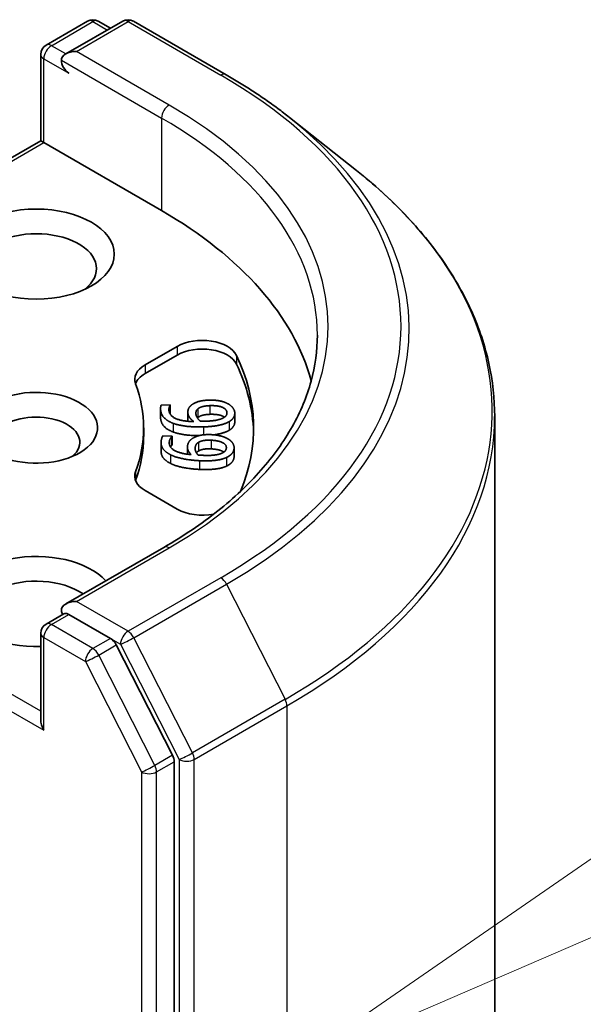
# Model space of a CAD drawing. Units: millimetres. Extents: x 7 to 7486, y 4 to 1550.
# Drawn here: x 191 to 193, y 64 to 67 of the extents above; entities that cross this region are included whole.
import ezdxf

# ---------------------------------------------------------------- set-up
doc = ezdxf.new("R2010")
doc.units = ezdxf.units.MM
doc.header["$LTSCALE"] = 0.5
for name, color, linetype, lineweight in [('Symbol (TK)', 100, 'Continuous', 18), ('Visible (ISO)', 7, 'Continuous', 35), ('Visible Narrow (ISO)', 7, 'Continuous', 25)]:
    doc.layers.add(name, color=color, linetype=linetype, lineweight=lineweight)

# ---------------------------------------------------------------- blocks, each defined once
blk = doc.blocks.new('Balloon1')
at = {"layer": 'Symbol (TK)', "color": 100}
for p in [(386.2779, 128.3089), (386.4757, 127.8497)]:
    blk.add_line(p, (384.1798, 126.8604), dxfattribs=at)

msp = doc.modelspace()

# ---------------------------------------------------------------- linework, layer by layer
at = {"layer": 'Visible (ISO)'}
for p, q in [((191.3347, 66.6381), (191.465, 66.7133)), ((191.5751, 66.7134), (191.3966, 66.6103)), ((191.4983, 66.7133), (191.5367, 66.6912)), ((191.6084, 66.7134), (191.8991, 66.5455)), ((191.318, 66.3381), (191.318, 66.6092)), ((192.0976, 66.4115), (192.3077, 66.2452)), ((191.318, 66.3381), (190.5511, 65.8953)), ((191.318, 66.3381), (191.3278, 66.3325)), ((191.3278, 66.3325), (191.6971, 66.1193)), ((191.6451, 65.6357), (191.746, 65.6939)), ((191.6451, 65.6085), (191.746, 65.6667)), ((191.6937, 65.499), (191.6937, 65.4718)), ((191.6955, 65.5094), (191.7241, 65.5104)), ((191.7241, 65.5104), (191.7242, 65.5096)), ((191.7242, 65.5096), (191.7242, 65.4823)), ((191.7794, 65.4881), (191.7794, 65.4609)), ((191.9262, 65.4846), (191.9262, 65.4573)), ((192.7408, 57.057), (192.7408, 65.4744)), ((191.6408, 65.4389), (191.6408, 65.4117)), ((191.6954, 65.3926), (191.6954, 65.3653)), ((191.701, 65.4135), (191.7296, 65.4121)), ((191.7296, 65.4121), (191.7295, 65.4113)), ((191.7295, 65.4113), (191.7295, 65.384)), ((191.7296, 65.4121), (191.7296, 65.3849)), ((191.7296, 65.3849), (191.7295, 65.384)), ((191.7779, 65.3781), (191.7779, 65.356)), ((191.9242, 65.3763), (191.9242, 65.3491)), ((191.746, 65.1838), (191.6451, 65.2421)), ((191.704, 65.0641), (191.3966, 64.8866)), ((191.3347, 64.8236), (191.3907, 64.856)), ((191.5367, 64.7785), (191.4064, 64.8537)), ((191.318, 64.7948), (191.318, 64.5237)), ((191.7309, 64.4126), (191.5548, 64.7583)), ((191.7363, 56.0074), (191.7363, 64.392))]:
    msp.add_line(p, q, dxfattribs=at)
for centre, start, end in [((191.4817, 66.6844), 60, 120), ((191.5917, 66.6845), 60, 120), ((191.3514, 66.6092), 120, 180), ((191.3514, 64.7948), 120, 180)]:
    msp.add_arc(centre, 0.0333, start, end, dxfattribs=at)
for centre, major_axis, start_param, end_param in [((191.4299, 66.5911), (-0.0471, 0), 4.712389, 6.283185), ((191.4064, 66.5775), (-0.0167, 0.0289), 0.785398, 2.356194), ((190.5185, 65.4389), (1.6667, 0), 0.152966, 0.785398), ((191.3042, 65.9379), (-0.1889, 0), 2.494185, 6.930593), ((191.8245, 65.6486), (0.1111, 0), 0.271239, 2.356194), ((191.8245, 65.6214), (0.1111, 0), 0.271239, 2.356194), ((190.5185, 65.4389), (1.4667, 0), 6.045484, 6.554424), ((190.5185, 65.4117), (1.4667, 0), 0.016071, 0.271239), ((191.7237, 65.5903), (-0.1111, 0), 5.497787, 6.497504), ((191.7237, 65.5631), (-0.1111, 0), 5.497787, 6.069429), ((190.5185, 65.4389), (1.1222, 0), 6.068867, 6.497504), ((191.3042, 65.4389), (0.1922, 0), 4.220278, 8.397621), ((191.3042, 65.3935), (0.1366, 0), 5.684778, 8.709334), ((190.5185, 65.4117), (1.1222, 0), 6.068867, 6.283185), ((191.7237, 65.2875), (-0.1111, 0), 6.068867, 7.068583), ((191.7237, 65.2602), (-0.1111, 0), 6.068867, 6.069429), ((191.8245, 65.2292), (-0.1111, 0), 0.785398, 1.900761), ((191.3042, 64.8946), (-0.2444, 0), 3.614791, 7.910495), ((191.3042, 64.8492), (-0.1889, 0), 3.823432, 6.930593), ((191.4299, 64.8673), (-0.0471, 0), 4.712389, 6.283185), ((191.4064, 64.881), (-0.0167, -0.0289), 5.497787, 6.123637), ((191.5367, 64.7513), (0.0167, -0.0289), 1.480136, 2.356194), ((191.3514, 64.5045), (-0.0236, 0.0408), 0.785398, 1.570796), ((191.7128, 64.4056), (0.0167, -0.0289), 0.785398, 1.480136)]:
    msp.add_ellipse(centre, major_axis=major_axis, ratio=0.57735, start_param=start_param, end_param=end_param, dxfattribs=at)
msp.add_ellipse((191.3042, 65.9832), major_axis=(-0.2444, 0), ratio=0.57735, dxfattribs=at)
for points, degree, knots in [([(191.8991, 66.5455), (191.9135, 66.5372), (191.9276, 66.5288), (191.9555, 66.5117), (191.9692, 66.503), (191.9962, 66.4853), (192.0094, 66.4764), (192.0355, 66.4583), (192.0482, 66.4491), (192.0733, 66.4305), (192.0856, 66.4211), (192.0976, 66.4115)], 3, [3.1415927, 3.1415927, 3.1415927, 3.1415927, 3.1726448, 3.1726448, 3.203697, 3.203697, 3.2347492, 3.2347492, 3.2658014, 3.2658014, 3.2968536, 3.2968536, 3.2968536, 3.2968536]), ([(192.7408, 65.4744), (192.7408, 65.5299), (192.7347, 65.5854), (192.7106, 65.6954), (192.6925, 65.7498), (192.6449, 65.8565), (192.6153, 65.9089), (192.5453, 66.0107), (192.5048, 66.0602), (192.4137, 66.1555), (192.3631, 66.2014), (192.3077, 66.2452)], 3, [2.3561945, 2.3561945, 2.3561945, 2.3561945, 2.4822219, 2.4822219, 2.6082494, 2.6082494, 2.7342768, 2.7342768, 2.8603043, 2.8603043, 2.9863317, 2.9863317, 2.9863317, 2.9863317]), ([(192.1852, 65.7292), (192.1852, 65.6808), (192.1786, 65.6325), (192.1523, 65.5365), (192.1326, 65.4889), (192.08, 65.3956), (192.0473, 65.3499), (191.9693, 65.2615), (191.9241, 65.2189), (191.8222, 65.1379), (191.7656, 65.0996), (191.704, 65.0641)], 3, [3.9269908, 3.9269908, 3.9269908, 3.9269908, 4.0840704, 4.0840704, 4.2411501, 4.2411501, 4.3982297, 4.3982297, 4.5553093, 4.5553093, 4.712389, 4.712389, 4.712389, 4.712389]), ([(191.8939, 65.4722), (191.891, 65.4743), (191.8733, 65.4818), (191.8484, 65.481)], 2, [0.71051, 0.71051, 0.71051, 1, 2, 2, 2]), ([(191.9262, 65.4573), (191.9262, 65.4502), (191.9182, 65.4368), (191.909, 65.4311)], 2, [0.167065, 0.167065, 0.167065, 1, 2, 2, 2]), ([(191.8144, 65.4143), (191.7943, 65.4143), (191.7507, 65.4191), (191.7337, 65.4255)], 2, [0.254892, 0.254892, 0.254892, 1, 2, 2, 2]), ([(191.909, 65.4311), (191.8974, 65.4241), (191.8701, 65.418), (191.8604, 65.4168)], 2, [0, 0, 0, 1, 1.407867, 1.407867, 1.407867]), ([(191.725, 65.327), (191.7089, 65.3352), (191.6954, 65.3543), (191.6954, 65.3653)], 2, [0, 0, 0, 1, 1.776634, 1.776634, 1.776634]), ([(191.892, 65.3627), (191.8907, 65.3636), (191.8769, 65.3714), (191.8521, 65.3726)], 2, [0.86949, 0.86949, 0.86949, 1, 2, 2, 2]), ([(191.3907, 64.856), (191.3922, 64.8568), (191.3946, 64.8573), (191.4002, 64.8566), (191.4034, 64.8555), (191.4064, 64.8537)], 3, [0.03895335, 0.03895335, 0.03895335, 0.03895335, 0.05033455, 0.05033455, 0.06171574, 0.06171574, 0.06171574, 0.06171574])]:
    msp.add_open_spline(points, degree=degree, knots=knots, dxfattribs=at)
for points in [[(191.7902, 65.5098), (191.7987, 65.5169), (191.8258, 65.5249), (191.8454, 65.5256)], [(191.8454, 65.5256), (191.8625, 65.5262), (191.8916, 65.5207), (191.9024, 65.5154)], [(191.9024, 65.5154), (191.9128, 65.5104), (191.9253, 65.4953), (191.9261, 65.4875)], [(191.6939, 65.4948), (191.6936, 65.4982), (191.6941, 65.5061), (191.6955, 65.5094)], [(191.7337, 65.4527), (191.7157, 65.4595), (191.6954, 65.4797), (191.6939, 65.4948)], [(191.7242, 65.5096), (191.7223, 65.5073), (191.7194, 65.4981), (191.7199, 65.4934)], [(191.7199, 65.4934), (191.7216, 65.4766), (191.7619, 65.4586), (191.7977, 65.4585)], [(191.7242, 65.4823), (191.724, 65.4821), (191.7238, 65.4818)], [(191.7795, 65.4846), (191.7788, 65.4917), (191.7831, 65.5036), (191.7902, 65.5098)], [(191.7977, 65.4585), (191.7889, 65.4651), (191.7803, 65.4773), (191.7795, 65.4846)], [(191.8046, 65.4816), (191.8041, 65.4864), (191.8063, 65.4947), (191.8107, 65.4982)], [(191.8191, 65.4591), (191.813, 65.4637), (191.8051, 65.4761), (191.8046, 65.4816)], [(191.8107, 65.4982), (191.8167, 65.503), (191.8344, 65.5077), (191.8484, 65.5082)], [(191.8484, 65.5082), (191.8733, 65.509), (191.9008, 65.4973), (191.9018, 65.4868)], [(191.9018, 65.4868), (191.9023, 65.4822), (191.8977, 65.4742), (191.8908, 65.4702)], [(191.9261, 65.4875), (191.927, 65.4786), (191.9182, 65.464), (191.909, 65.4584)], [(191.6939, 65.4676), (191.6937, 65.4696), (191.6937, 65.4718)], [(191.7337, 65.4255), (191.7157, 65.4323), (191.6954, 65.4524), (191.6939, 65.4676)], [(191.8282, 65.4417), (191.8007, 65.4408), (191.7507, 65.4463), (191.7337, 65.4527)], [(191.7794, 65.4592), (191.7794, 65.4601), (191.7794, 65.4609)], [(191.8107, 65.471), (191.8099, 65.4703), (191.8092, 65.4697)], [(191.8484, 65.481), (191.8344, 65.4805), (191.8167, 65.4757), (191.8107, 65.471)], [(191.8331, 65.4593), (191.8286, 65.4591), (191.8213, 65.4591), (191.8191, 65.4591)], [(191.909, 65.4584), (191.8974, 65.4513), (191.8586, 65.4427), (191.8282, 65.4417)], [(191.8908, 65.4702), (191.8835, 65.4657), (191.8556, 65.46), (191.8331, 65.4593)], [(191.725, 65.3542), (191.7089, 65.3624), (191.6937, 65.384), (191.6959, 65.3991)], [(191.6959, 65.3991), (191.6964, 65.4025), (191.6988, 65.4102), (191.701, 65.4135)], [(191.7212, 65.3956), (191.7188, 65.3788), (191.7545, 65.3578), (191.7898, 65.3547)], [(191.7295, 65.4113), (191.727, 65.4092), (191.7219, 65.4002), (191.7212, 65.3956)], [(191.7782, 65.3821), (191.7792, 65.3892), (191.7863, 65.4006), (191.7949, 65.4061)], [(191.7949, 65.4061), (191.805, 65.4125), (191.8338, 65.4182), (191.8534, 65.4173)], [(191.8022, 65.3771), (191.8029, 65.3819), (191.8072, 65.3899), (191.8123, 65.393)], [(191.8123, 65.393), (191.8194, 65.3972), (191.8381, 65.4005), (191.8521, 65.3998)], [(191.8521, 65.3998), (191.8769, 65.3987), (191.9013, 65.3849), (191.8998, 65.3743)], [(191.8534, 65.4173), (191.8704, 65.4165), (191.8979, 65.4087), (191.9073, 65.4026)], [(191.9073, 65.4026), (191.9164, 65.3969), (191.9251, 65.3809), (191.924, 65.373)], [(191.7295, 65.384), (191.7273, 65.3822), (191.725, 65.3785)], [(191.7898, 65.3547), (191.7827, 65.362), (191.7771, 65.3747), (191.7782, 65.3821)], [(191.8111, 65.3536), (191.8063, 65.3586), (191.8014, 65.3716), (191.8022, 65.3771)], [(191.8123, 65.3658), (191.8083, 65.3633), (191.8061, 65.3603)], [(191.8521, 65.3726), (191.8381, 65.3733), (191.8194, 65.37), (191.8123, 65.3658)], [(191.8849, 65.3588), (191.8766, 65.355), (191.8475, 65.3515), (191.8251, 65.3526)], [(191.8998, 65.3743), (191.8991, 65.3697), (191.8926, 65.3622), (191.8849, 65.3588)], [(191.924, 65.373), (191.9227, 65.3642), (191.9104, 65.3504), (191.9, 65.3456)], [(191.816, 65.3356), (191.7885, 65.337), (191.7404, 65.3465), (191.725, 65.3542)], [(191.8251, 65.3526), (191.8206, 65.3528), (191.8133, 65.3534), (191.8111, 65.3536)], [(191.9, 65.3456), (191.8868, 65.3395), (191.8463, 65.3342), (191.816, 65.3356)], [(191.924, 65.3458), (191.9227, 65.337), (191.9104, 65.3232), (191.9, 65.3184)], [(191.9242, 65.3491), (191.9242, 65.3474), (191.924, 65.3458)], [(191.816, 65.3084), (191.7885, 65.3097), (191.7404, 65.3192), (191.725, 65.327)], [(191.9, 65.3184), (191.8868, 65.3123), (191.8463, 65.307), (191.816, 65.3084)]]:
    msp.add_open_spline(points, degree=2, dxfattribs=at)
at = {"layer": 'Visible Narrow (ISO)'}
for p, q in [((191.3514, 66.6364), (191.4817, 66.7117)), ((191.4299, 66.6183), (191.5917, 66.7117)), ((191.4817, 66.7117), (191.5269, 66.6855)), ((191.5917, 66.7117), (191.8824, 66.5439)), ((191.3966, 66.6103), (191.3514, 66.6364)), ((191.3278, 66.3325), (191.3278, 66.5956)), ((191.3278, 66.5956), (191.4064, 66.5502)), ((191.7206, 66.4504), (191.4299, 66.6183)), ((191.3828, 66.5911), (191.6971, 66.4096)), ((191.6971, 66.4096), (191.6971, 66.1193)), ((190.5747, 65.8977), (191.3278, 66.3325)), ((191.746, 65.6939), (191.746, 65.6667)), ((191.9316, 65.6658), (191.9316, 65.6386)), ((191.6451, 65.6357), (191.6451, 65.6085)), ((191.6939, 65.4948), (191.6939, 65.4676)), ((191.7795, 65.4846), (191.7795, 65.4592)), ((191.8107, 65.4982), (191.8107, 65.471)), ((191.8484, 65.5082), (191.8484, 65.481)), ((191.9018, 65.4868), (191.9018, 65.4838)), ((191.7337, 65.4527), (191.7337, 65.4255)), ((191.909, 65.4584), (191.909, 65.4311)), ((191.8282, 65.4417), (191.8282, 65.4167)), ((191.7212, 65.3956), (191.7212, 65.3879)), ((191.8123, 65.393), (191.8123, 65.3658)), ((191.8521, 65.3998), (191.8521, 65.3726)), ((191.8022, 65.3771), (191.8022, 65.3714)), ((191.924, 65.373), (191.924, 65.3458)), ((191.725, 65.3542), (191.725, 65.327)), ((191.816, 65.3356), (191.816, 65.3084)), ((191.9, 65.3456), (191.9, 65.3184)), ((191.6151, 65.3011), (191.6151, 65.2739)), ((191.4299, 64.8946), (191.7206, 65.0624)), ((191.318, 64.5509), (190.5814, 64.9762)), ((191.8824, 64.969), (191.5917, 64.8011)), ((190.5578, 64.9354), (191.3278, 64.4909)), ((191.6098, 64.7809), (191.9005, 64.9487)), ((191.9005, 64.9487), (192.0844, 64.5878)), ((191.5917, 64.8011), (191.4299, 64.8946)), ((191.3514, 64.822), (191.4064, 64.8537)), ((191.4817, 64.7467), (191.3514, 64.822)), ((191.3278, 64.7812), (191.4581, 64.7059)), ((191.3278, 64.4909), (191.3278, 64.7812)), ((191.5367, 64.7785), (191.4817, 64.7467)), ((191.5367, 64.7785), (191.5682, 64.7603)), ((191.7937, 64.4199), (191.6098, 64.7809)), ((191.4998, 64.7265), (191.5548, 64.7583)), ((191.5682, 64.7603), (191.7521, 64.3993)), ((191.6759, 64.3808), (191.4998, 64.7265)), ((191.4581, 64.7059), (191.6342, 64.3602)), ((192.0844, 64.5878), (191.7937, 64.4199)), ((191.7992, 64.3993), (192.0899, 64.5672)), ((192.0899, 64.5672), (192.0899, 56.1498)), ((191.7309, 64.4126), (191.6759, 64.3808)), ((191.6813, 64.3602), (191.7363, 64.392)), ((191.7521, 64.3993), (191.7521, 55.9819)), ((191.7992, 55.9819), (191.7992, 64.3993)), ((191.6342, 64.3602), (191.6342, 55.9757)), ((191.6813, 55.9757), (191.6813, 64.3602))]:
    msp.add_line(p, q, dxfattribs=at)
for centre, major_axis, ratio, start_param, end_param in [((191.5917, 66.6845), (-0.0167, 0.0289), 0.57735, 5.497787, 6.283185), ((191.5917, 66.6845), (0.0167, 0.0289), 0.57735, 0, 0.785398), ((191.4817, 66.6844), (-0.0167, 0.0289), 0.57735, 5.497787, 6.283185), ((191.4817, 66.6844), (0.0167, 0.0289), 0.57735, 0, 0.785398), ((191.3514, 66.6092), (0.0167, 0.0289), 0.57735, 0.785398, 2.356194), ((191.3514, 66.6092), (-0.0167, 0.0289), 0.57735, 5.497787, 6.283185), ((191.3514, 66.6092), (-0.0333, 0), 0.57735, 0, 0.785398), ((191.8824, 66.5166), (0.0167, 0.0289), 0.57735, 0, 0.785398), ((190.5185, 65.7564), (1.9288, 0), 0.57735, 5.497787, 7.068583), ((191.7206, 66.4232), (0.0167, 0.0289), 0.57735, 0.785398, 2.356194), ((190.5185, 65.7564), (1.7, 0), 0.57735, 5.497787, 7.068583), ((190.5185, 65.7292), (1.6667, 0), 0.57735, 0, 0.785398), ((190.5185, 65.7466), (1.9544, 0), 0.57735, 5.497787, 6.913323), ((190.5185, 65.4918), (2.2145, 0), 0.57735, 5.497787, 6.913323), ((190.5185, 65.4744), (2.2222, 0), 0.57735, 5.497787, 6.283185), ((191.7206, 65.0352), (-0.0167, 0.0289), 0.57735, 5.497787, 6.283185), ((191.8824, 64.9418), (0.0167, -0.0289), 0.57735, 1.480136, 2.356194), ((191.3514, 64.7948), (0.0167, 0.0289), 0.57735, 0.785398, 2.356194), ((191.3514, 64.7948), (-0.0167, 0.0289), 0.57735, 5.497787, 6.283185), ((191.3514, 64.7948), (-0.0333, 0), 0.57735, 0, 0.785398), ((191.5917, 64.7739), (0.0167, 0.0289), 0.57735, 0.785398, 2.356194), ((191.5917, 64.7739), (-0.0297, -0.0151), 0.073922, 0.617421, 2.188217), ((191.5917, 64.7739), (-0.0167, 0.0289), 0.57735, 4.621729, 5.497787), ((191.4817, 64.7195), (0.0167, 0.0289), 0.57735, 0.785398, 2.356194), ((191.4817, 64.7195), (-0.0167, 0.0289), 0.57735, 4.621729, 5.497787), ((191.4817, 64.7195), (-0.0297, -0.0151), 0.073922, 0.617421, 2.188217), ((192.0663, 64.5808), (-0.0167, 0.0289), 0.57735, 3.926991, 4.621729), ((191.7756, 64.413), (0.0297, 0.0151), 0.073922, 3.759014, 5.32981), ((191.7756, 64.413), (-0.0167, 0.0289), 0.57735, 3.926991, 4.621729), ((191.6578, 64.3739), (0.0297, 0.0151), 0.073922, 3.759014, 5.32981), ((191.6578, 64.3739), (-0.0167, 0.0289), 0.57735, 3.926991, 4.621729), ((191.7756, 64.413), (-0.0333, 0), 0.57735, 0.785398, 2.356194), ((191.6578, 64.3739), (-0.0333, 0), 0.57735, 0.785398, 2.356194)]:
    msp.add_ellipse(centre, major_axis=major_axis, ratio=ratio, start_param=start_param, end_param=end_param, dxfattribs=at)

# ---------------------------------------------------------------- block references
at = {"layer": 'Symbol (TK)', "xscale": 0.5, "yscale": 0.5, "zscale": 0.5}
msp.add_blockref('Balloon1', (0, 0), dxfattribs=at)

doc.saveas('drawing.dxf')
